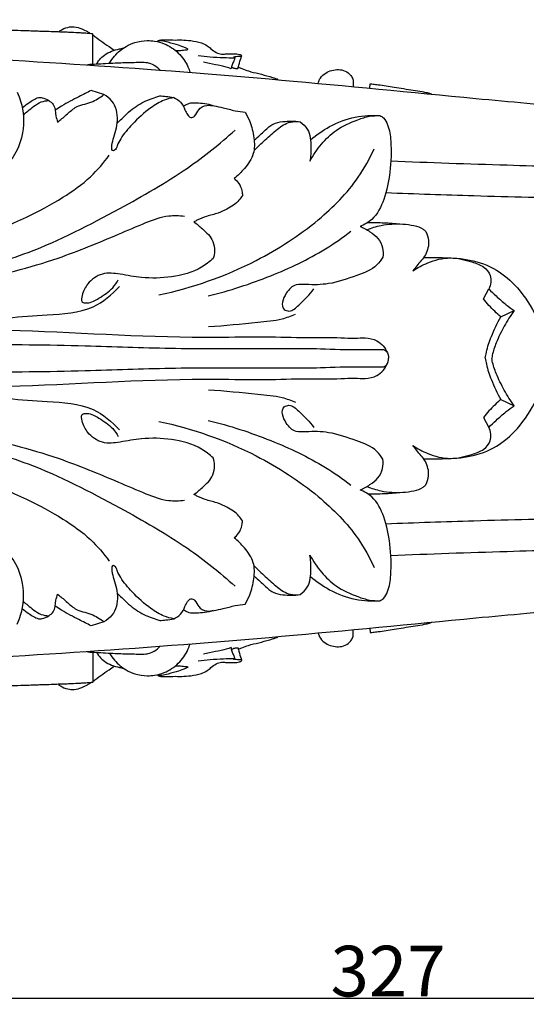
# Model space of a CAD drawing. Units: millimetres. Extents: x 0 to 1100, y 0 to 1000.
# Drawn here: x 824 to 924, y 173 to 368 of the extents above; entities that cross this region are included whole.
import ezdxf

# ---------------------------------------------------------------- set-up
doc = ezdxf.new("R2010")
doc.units = ezdxf.units.MM
doc.layers.add('Kranshteiny', color=7, linetype='Continuous', true_color=0xffffff)
doc.styles.add('Arial', font='arial.ttf')
doc.dimstyles.new('Dimension Style 01', dxfattribs={"dimtxt": 10, "dimasz": 7, "dimexe": 0.5, "dimexo": 0.5, "dimgap": 0.25, "dimtad": 1, "dimtoh": 1, "dimdec": 0, "dimzin": 1, "dimdsep": 46, "dimtxsty": 'Arial', "dimcen": 0.5, "dimazin": 0, "dimtfac": 1, "dimtdec": 4, "dimtix": 1, "dimtmove": 1, "dimatfit": 3, "dimfxl": 0, "dimtolj": 1, "dimtzin": 1, "dimarcsym": 0})

# ---------------------------------------------------------------- blocks, each defined once
blk = doc.blocks.new('*D376')
at = {"layer": 'Defpoints', "color": 0, "transparency": 16777216}
for p in [(733.02, 300.86), (1060.02, 300.86), (1060.02, 174.41)]:
    blk.add_point(p, dxfattribs=at)
at = {"layer": 'Kranshteiny', "color": 0, "lineweight": -2, "transparency": 16777216}
for p, q in [((733.02, 300.36), (733.02, 173.91)), ((1060.02, 300.36), (1060.02, 173.91)), ((740.02, 174.41), (1053.02, 174.41))]:
    blk.add_line(p, q, dxfattribs=at)
at = {"layer": 'Kranshteiny', "color": 0, "transparency": 16777216}
for points in [[(740.02, 175.58), (740.02, 173.25), (733.02, 174.41)], [(1053.02, 175.58), (1053.02, 173.25), (1060.02, 174.41)]]:
    blk.add_solid(points, dxfattribs=at)
at = {"layer": 'Kranshteiny', "color": 0, "transparency": 16777216, "insert": (896.52, 179.77), "char_height": 10, "attachment_point": 5, "style": 'Arial'}
blk.add_mtext('\\A1;327', dxfattribs=at)

msp = doc.modelspace()

# ---------------------------------------------------------------- linework, layer by layer
at = {"layer": 'Kranshteiny'}
for p, q in [((838.22, 358.94), (838.22, 364.89)), ((892.92, 354.18), (892.98, 355.02)), ((840.42, 352.92), (837.89, 353.73)), ((915.38, 312.59), (916.42, 314.52)), ((918.8, 309.02), (921.41, 310.24)), ((918.8, 292.69), (921.41, 291.47)), ((915.38, 289.12), (916.42, 287.19)), ((840.42, 248.79), (837.89, 247.98)), ((892.92, 247.53), (892.98, 246.69)), ((838.22, 242.78), (838.22, 236.82))]:
    msp.add_line(p, q, dxfattribs=at)
for points, knots in [([(838.22, 364.89), (838.19, 364.9), (838.09, 364.92), (837.62, 364.98), (836.98, 365.03), (836.13, 365.08), (835, 365.14), (833.68, 365.2), (832.27, 365.26), (831.26, 365.3), (830.09, 365.34), (828.96, 365.38), (827.68, 365.42), (826.55, 365.46), (824.89, 365.51), (823.14, 365.56), (821.24, 365.62), (819.98, 365.66), (817.86, 365.72), (815.32, 365.79), (811.96, 365.88), (808.84, 365.97), (805.66, 366.05), (803.05, 366.12), (800.67, 366.18), (798.02, 366.27), (794.86, 366.33), (791.89, 366.41), (788.76, 366.5), (786.2, 366.57), (783.89, 366.63), (782.2, 366.68), (780.05, 366.74), (778.02, 366.8), (776.53, 366.85), (775.51, 366.88), (774.49, 366.91), (773.22, 366.95), (772.11, 366.99), (771.01, 367.03), (770.25, 367.06), (769.53, 367.09), (768.92, 367.12), (768.31, 367.14), (767.71, 367.17), (767.19, 367.2), (766.85, 367.22), (766.59, 367.24), (766.38, 367.25), (766.18, 367.27), (765.99, 367.28), (765.83, 367.3), (765.73, 367.31), (765.67, 367.31), (765.62, 367.32), (765.58, 367.33), (765.53, 367.34), (765.48, 367.35), (765.45, 367.35), (765.42, 367.36), (765.39, 367.37), (765.39, 367.39), (765.43, 367.4), (765.47, 367.41), (765.54, 367.42), (765.61, 367.43), (765.75, 367.45), (766.01, 367.47), (766.67, 367.51), (767.44, 367.53), (768.39, 367.56), (769.46, 367.58), (770.64, 367.61), (772.02, 367.63), (773.08, 367.64), (774.68, 367.67), (776.23, 367.68), (778.18, 367.7), (779.44, 367.71), (780.2, 367.72), (780.33, 367.72)], [1.818683, 1.818683, 1.818683, 1.818683, 1.847555, 1.913211, 2.246053, 2.435059, 2.694927, 3.284218, 3.645001, 3.990274, 4.210214, 4.715925, 5.026534, 5.38088, 5.756314, 6.550556, 6.979538, 7.498414, 7.708335, 8.925683, 9.822953, 10.793326, 11.785471, 12.735628, 13.18096, 13.965637, 15.17267, 16.069431, 16.688726, 18.047456, 18.415778, 18.807418, 19.59494, 20.385028, 20.666255, 20.966829, 21.320092, 21.594203, 22.139136, 22.333835, 22.599331, 22.836433, 22.997169, 23.160179, 23.397075, 23.543071, 23.635255, 23.713559, 23.779444, 23.828422, 23.899125, 23.953684, 23.974967, 23.992419, 24.006532, 24.019541, 24.038213, 24.051844, 24.063723, 24.068085, 24.078735, 24.082182, 24.08919, 24.104107, 24.125199, 24.1521, 24.170424, 24.258117, 24.390646, 24.777765, 24.95709, 25.262303, 25.764089, 26.032056, 26.526893, 26.740764, 27.494428, 27.952499, 28.527697, 28.648544, 28.648544, 28.648544, 28.648544]), ([(831.47, 365.29), (831.68, 365.48), (832.34, 365.96), (833.43, 366.3), (834.77, 366.35), (835.98, 366), (837.03, 365.45), (837.6, 365.1), (837.81, 364.96)], [0, 0, 0, 0, 0.262726, 0.738796, 1.019102, 1.486533, 1.869285, 2.099903, 2.099903, 2.099903, 2.099903]), ([(733.13, 363.9), (734.31, 363.81), (738.7, 363.53), (751.58, 363.4), (772.09, 362.11), (815.2, 360.38), (862.62, 357.22), (907.8, 352.71), (934.75, 350.23), (950.04, 349.38), (958.59, 349.18), (959.68, 349.16)], [0, 0, 0, 0, 1.086152, 4.02815, 11.795047, 19.919614, 43.555804, 55.332621, 61.517288, 68.357566, 69.356498, 69.356498, 69.356498, 69.356498]), ([(838.22, 364.71), (838.76, 364.32), (839.83, 363.56), (841.24, 362.5), (842.16, 361.91), (842.54, 361.69)], [0, 0, 0, 0, 0.609166, 1.207915, 1.61051, 1.61051, 1.61051, 1.61051]), ([(851.06, 363.37), (851.06, 363.43), (851.09, 363.59), (851.65, 363.75), (852.6, 363.78), (854.1, 363.68), (855.8, 363.74), (857.69, 363.61), (859.4, 363.28), (860.76, 362.7), (861.61, 361.89), (862.51, 361.24), (863.53, 360.83), (864.48, 360.98), (865.49, 361.02), (866.4, 360.99), (867.11, 360.89), (867.41, 360.77), (867.61, 360.69), (867.65, 360.52), (867.38, 360.44), (866.87, 360.46), (866.35, 360.38), (865.98, 360.34)], [0, 0, 0, 0, 0.047555, 0.140019, 0.468649, 0.963066, 1.48923, 2.036624, 2.690835, 3.079179, 3.374421, 3.757024, 4.100685, 4.335165, 4.624963, 5.025608, 5.178983, 5.270517, 5.330293, 5.358202, 5.409604, 5.531207, 5.870771, 5.870771, 5.870771, 5.870771]), ([(839.01, 358.98), (839.15, 359.26), (839.58, 359.93), (840.56, 360.82), (841.94, 361.53), (843.22, 361.9), (844, 362.06), (844.26, 362.11)], [0, 0, 0, 0, 0.291863, 0.717113, 1.197952, 1.698833, 1.933092, 1.933092, 1.933092, 1.933092]), ([(841.49, 359.11), (841.78, 359.61), (842.7, 360.91), (844.44, 362.36), (846.7, 363.35), (848.64, 363.64), (850.61, 363.53), (852.79, 362.91), (855.25, 361.29), (856.79, 359.09), (857.32, 357.68), (857.44, 357.3)], [0, 0, 0, 0, 0.528643, 1.451372, 2.025377, 2.777677, 3.224886, 3.820452, 4.84404, 5.856303, 6.218924, 6.218924, 6.218924, 6.218924]), ([(854.54, 361.64), (854.88, 361.63), (855.59, 361.63), (856.39, 361.74), (856.87, 361.79), (857.1, 361.93), (855.97, 362.35), (855.17, 362.75), (853.33, 363.17), (852.04, 363.56), (851.35, 363.55), (851.1, 363.54)], [0, 0, 0, 0, 0.306973, 0.653751, 0.732901, 0.755102, 0.867839, 1.380647, 2.022195, 2.413553, 2.641208, 2.641208, 2.641208, 2.641208]), ([(859.01, 360.62), (859.81, 360.53), (861.47, 360.37), (863.88, 360.22), (865.5, 360.2), (866.24, 360.2)], [0, 0, 0, 0, 0.735372, 1.529755, 2.213035, 2.213035, 2.213035, 2.213035]), ([(865.98, 360.34), (866.04, 360.34), (866.13, 360.31), (866.24, 360.25), (866.27, 359.96), (866.02, 359.51), (865.75, 358.82), (865.6, 358.3), (865.54, 358.03)], [5.8707713, 5.8707713, 5.8707713, 5.8707713, 5.9303035, 5.9510171, 5.9844985, 6.1719325, 6.4183654, 6.6664072, 6.6664072, 6.6664072, 6.6664072]), ([(866.93, 358.14), (866.94, 358.18), (867.01, 358.52), (867.22, 359.33), (867.46, 360.08), (867.62, 360.54)], [0.4161934, 0.4161934, 0.4161934, 0.4161934, 0.4573909, 0.73222, 1.1787154, 1.1787154, 1.1787154, 1.1787154]), ([(837.21, 358.89), (837.77, 358.92), (839.58, 359.01), (842.39, 359.17), (845.15, 359.28), (846.97, 359.3), (847.99, 359.34), (848.81, 359.27), (849.84, 359.07), (850.8, 358.49), (851.35, 357.94), (851.51, 357.75)], [0, 0, 0, 0, 0.519047, 1.657735, 2.581499, 3.04646, 3.323552, 3.518114, 3.798284, 4.282487, 4.510591, 4.510591, 4.510591, 4.510591]), ([(865.54, 358.03), (864.9, 358.25), (863.49, 358.67), (861.63, 358.94), (860.46, 359.22), (860.06, 359.32)], [6.666407, 6.666407, 6.666407, 6.666407, 7.284122, 8.00507, 8.386737, 8.386737, 8.386737, 8.386737]), ([(865.62, 358.36), (865.77, 358.28), (866.13, 358.16), (866.59, 358.03), (866.87, 358.11), (866.93, 358.14)], [0, 0, 0, 0, 0.1594094, 0.3509033, 0.4161934, 0.4161934, 0.4161934, 0.4161934]), ([(866.98, 358.38), (867.2, 358.28), (867.85, 358), (869.16, 357.46), (871.06, 357.11), (872.67, 356.61), (873.85, 356.29), (874.34, 356.08), (874.7, 356), (874.76, 355.88), (874.77, 355.86)], [0, 0, 0, 0, 0.219527, 0.650523, 1.29008, 1.980792, 2.209495, 2.393059, 2.488494, 2.512904, 2.512904, 2.512904, 2.512904]), ([(882.76, 355.14), (882.83, 355.5), (883.12, 356.34), (884.48, 357.5), (886.31, 357.99), (888.14, 357.7), (889.08, 356.88), (889.65, 355.99), (889.62, 355.2), (889.63, 354.71), (889.62, 354.49)], [0, 0, 0, 0, 0.342136, 0.783186, 1.578888, 2.001523, 2.428326, 2.680095, 2.935453, 3.132809, 3.132809, 3.132809, 3.132809]), ([(892.98, 355.02), (893.03, 355.03), (893.23, 355.05), (893.77, 354.98), (895.29, 354.81), (897.93, 354.32), (900.83, 353.93), (903, 353.56), (904.07, 353.35), (904.66, 353.2), (904.98, 353.11), (905.13, 353.02), (905.17, 353)], [0.25616, 0.25616, 0.25616, 0.25616, 0.309007, 0.433594, 0.752185, 1.721915, 2.884181, 3.439045, 3.733189, 3.879984, 4.000714, 4.038752, 4.038752, 4.038752, 4.038752]), ([(823.28, 353.39), (823.55, 352.81), (824.55, 350.26), (824.89, 344.72), (821.94, 338.85), (818.43, 336.85), (817.22, 336.37)], [4.906412, 4.906412, 4.906412, 4.906412, 5.493863, 7.40188, 9.830131, 11.021201, 11.021201, 11.021201, 11.021201]), ([(824.3, 350.31), (824.71, 350.67), (825.72, 351.44), (826.82, 352.06), (827.48, 352.37)], [0, 0, 0, 0, 0.497415, 1.157947, 1.157947, 1.157947, 1.157947]), ([(827.48, 352.37), (827.73, 352.37), (828.45, 352.31), (829.13, 352.01), (829.51, 351.74)], [1.1579472, 1.1579472, 1.1579472, 1.1579472, 1.3884833, 1.8150129, 1.8150129, 1.8150129, 1.8150129]), ([(837.89, 353.73), (837.09, 353.33), (835.14, 352.32), (832.71, 351.12), (831.21, 350.12), (830.79, 349.83)], [0.810587, 0.810587, 0.810587, 0.810587, 1.63342, 2.822428, 3.28671, 3.28671, 3.28671, 3.28671]), ([(831.28, 347.49), (831.85, 347.96), (833.03, 348.86), (834.88, 350.8), (837.87, 351.15), (839.61, 352.35), (840.42, 352.92)], [3.274009, 3.274009, 3.274009, 3.274009, 3.950495, 4.650417, 5.65244, 6.560395, 6.560395, 6.560395, 6.560395]), ([(854.21, 352.34), (853.58, 352.22), (851.96, 351.79), (849.11, 350.03), (846.26, 347.42), (844.03, 344.81), (843.06, 343.02), (842.81, 341.93), (841.96, 341.76), (841.92, 342.93), (842.44, 344.67), (843.43, 347.83), (842.68, 351.35), (841.02, 352.6), (840.42, 352.92)], [-8.757627, -8.757627, -8.757627, -8.757627, -8.166417, -7.24053, -5.72308, -4.622702, -4.14364, -3.825969, -3.696445, -3.526449, -2.998973, -1.833667, -0.619998, 0, 0, 0, 0]), ([(843.03, 347.26), (843.33, 347.56), (844.52, 348.73), (846.6, 350.73), (849.32, 351.98), (850.94, 352.52), (851.45, 352.67)], [-3.096842, -3.096842, -3.096842, -3.096842, -2.70508, -1.567331, -0.480972, 0, 0, 0, 0]), ([(851.45, 352.67), (851.85, 352.65), (852.78, 352.58), (853.7, 352.44), (854.21, 352.34)], [0, 0, 0, 0, 0.3699247, 0.8509913, 0.8509913, 0.8509913, 0.8509913]), ([(854.21, 352.34), (854.7, 352.13), (855.71, 351.52), (856.35, 350.11), (856.8, 349.01), (857.53, 348.21), (858.63, 348.78), (859, 350.15), (860.61, 350.94), (862.3, 350.69), (864.16, 350.29), (866.18, 349.73), (867.66, 349.5), (868.32, 349.42)], [0.850991, 0.850991, 0.850991, 0.850991, 1.340744, 1.880531, 2.208586, 2.482208, 2.711147, 3.168644, 3.721374, 4.161117, 4.714268, 5.467908, 6.081181, 6.081181, 6.081181, 6.081181]), ([(824.5, 348.94), (824.8, 349.19), (825.49, 349.74), (826.6, 350.67), (827.94, 351.54), (829.02, 351.72), (829.51, 351.74)], [0, 0, 0, 0, 0.349892, 0.809404, 1.335364, 1.787336, 1.787336, 1.787336, 1.787336]), ([(829.51, 351.74), (829.86, 351.54), (830.87, 350.78), (830.76, 349), (831.16, 347.88), (831.28, 347.49)], [1.815013, 1.815013, 1.815013, 1.815013, 2.181183, 2.893731, 3.274009, 3.274009, 3.274009, 3.274009]), ([(862.01, 350.72), (860.92, 351.06), (859.41, 351.25), (857.54, 351.27), (856.69, 350.95), (856.25, 350.68), (856.11, 350.59)], [0, 0, 0, 0, 1.039912, 1.378049, 1.701579, 1.853185, 1.853185, 1.853185, 1.853185]), ([(868.32, 349.42), (868.66, 348.85), (869.47, 347.24), (870.14, 344.49), (870.24, 341.05), (868.32, 338.4), (866.87, 336.91), (866.12, 336.32)], [6.081181, 6.081181, 6.081181, 6.081181, 6.690427, 7.720586, 8.671589, 9.717726, 10.588497, 10.588497, 10.588497, 10.588497]), ([(881.07, 339.77), (881.72, 340.97), (883.27, 343.17), (886.35, 346.23), (889.81, 347.74), (892.74, 348.7), (894.23, 348.79), (894.9, 348.78)], [2.562919, 2.562919, 2.562919, 2.562919, 3.815598, 5.014647, 6.489128, 7.216489, 7.836318, 7.836318, 7.836318, 7.836318]), ([(881.23, 343.98), (882.37, 344.99), (885.13, 346.9), (889.07, 348.44), (892.49, 348.82), (894.11, 348.82), (894.9, 348.78)], [-4.535699, -4.535699, -4.535699, -4.535699, -3.139976, -1.488462, -0.722179, 0, 0, 0, 0]), ([(894.9, 348.78), (895.16, 348.66), (895.88, 348.23), (896.75, 346.44), (897.26, 342.79), (897.04, 337.78), (896.02, 332.48), (894.04, 328.45), (891.83, 327.22), (891, 326.89)], [0, 0, 0, 0, 0.256039, 0.751809, 1.744222, 3.62222, 5.303906, 6.711589, 7.535814, 7.535814, 7.535814, 7.535814]), ([(870.06, 341.87), (870.78, 342.58), (872.32, 344), (874.53, 346.07), (876.86, 347.65), (878.55, 347.63), (879.2, 347.53)], [0, 0, 0, 0, 0.928925, 1.911872, 2.800643, 3.402639, 3.402639, 3.402639, 3.402639]), ([(870.09, 343.95), (870.49, 344.29), (871.49, 345.13), (872.61, 346.3), (874.09, 347.31), (876.24, 347.72), (878.07, 347.74), (879.2, 347.53)], [-3.153018, -3.153018, -3.153018, -3.153018, -2.673141, -1.955984, -1.666497, -1.051931, 0, 0, 0, 0]), ([(879.2, 347.53), (879.74, 347.14), (881.15, 345.77), (881.37, 342.78), (881.25, 340.67), (881.07, 339.77)], [0, 0, 0, 0, 0.606653, 1.72311, 2.562919, 2.562919, 2.562919, 2.562919]), ([(811.31, 317.6), (816.12, 318.66), (827.34, 321.85), (842.28, 329.63), (856.13, 337.42), (863.32, 343.21), (866.31, 345.87)], [0, 0, 0, 0, 4.510811, 10.629931, 15.385766, 19.050373, 19.050373, 19.050373, 19.050373]), ([(815.67, 324.75), (818.89, 325.91), (824.55, 328.33), (832.02, 332.23), (837.65, 336.26), (840.37, 339.43), (841.48, 340.95)], [0, 0, 0, 0, 3.132202, 5.636172, 7.710196, 9.432914, 9.432914, 9.432914, 9.432914]), ([(851.25, 313.36), (857.9, 314.74), (869.1, 318.7), (882.21, 327.15), (889.99, 334.97), (892.89, 340.25), (893.78, 342.22)], [0, 0, 0, 0, 6.230946, 10.711857, 14.223001, 16.195545, 16.195545, 16.195545, 16.195545]), ([(897.02, 339.84), (904.7, 339.51), (919.02, 339.01), (939.9, 338.5), (953.11, 338.39), (959.68, 338.38)], [0, 0, 0, 0, 7.039569, 13.125059, 19.144282, 19.144282, 19.144282, 19.144282]), ([(866.12, 336.32), (866.46, 336.08), (867.19, 335.4), (867.67, 334.16), (867.76, 333.3), (867.76, 332.99)], [10.588497, 10.588497, 10.588497, 10.588497, 10.968673, 11.48147, 11.761853, 11.761853, 11.761853, 11.761853]), ([(867.76, 332.99), (867.56, 332.66), (866.78, 331.52), (865.04, 330.41), (862.85, 329.41), (860.78, 328.95), (859.21, 328.28), (858.38, 327.89), (858.18, 327.79)], [11.761853, 11.761853, 11.761853, 11.761853, 12.115129, 13.017964, 13.597779, 14.322277, 14.947793, 15.158589, 15.158589, 15.158589, 15.158589]), ([(896.14, 333.56), (901.92, 333.33), (914.88, 332.88), (935.59, 332.4), (952.63, 332.47), (962.49, 332.22), (964.62, 332.16)], [0, 0, 0, 0, 5.301986, 11.881638, 18.975318, 20.920333, 20.920333, 20.920333, 20.920333]), ([(814, 316.14), (819.89, 317.22), (829.88, 319.72), (841.19, 324.43), (848.32, 327.5), (852.65, 329.15), (855.29, 329.04), (856.31, 328.9)], [0, 0, 0, 0, 5.487248, 9.391315, 11.193143, 12.627308, 13.571042, 13.571042, 13.571042, 13.571042]), ([(858.18, 327.79), (858.77, 327.37), (860.11, 326.19), (862.02, 324.45), (862.34, 322.16), (862.15, 321.04), (862, 320.57)], [15.158589, 15.158589, 15.158589, 15.158589, 15.826001, 16.815494, 17.397002, 17.849371, 17.849371, 17.849371, 17.849371]), ([(891, 326.89), (891.68, 326.61), (892.92, 325.9), (894.68, 324.63), (895.51, 322.73), (895.59, 321.41), (895.53, 320.8)], [7.535814, 7.535814, 7.535814, 7.535814, 8.21669, 8.841192, 9.481067, 10.040051, 10.040051, 10.040051, 10.040051]), ([(892.36, 326.2), (893.26, 326.58), (895.56, 327.3), (898.76, 327.5), (901.54, 327.12), (903.15, 326.64), (903.82, 326.04), (903.99, 325.87)], [0, 0, 0, 0, 0.888617, 2.198342, 2.885105, 3.471791, 3.694711, 3.694711, 3.694711, 3.694711]), ([(892.55, 327.68), (893.61, 327.68), (895.73, 327.63), (897.84, 327.48), (898.88, 327.39)], [0, 0, 0, 0, 0.978152, 1.938207, 1.938207, 1.938207, 1.938207]), ([(861.02, 313.16), (865.23, 314.17), (873.17, 316.78), (882.6, 321.23), (887.58, 324.68), (889.21, 325.93)], [0, 0, 0, 0, 3.96398, 7.633188, 9.508581, 9.508581, 9.508581, 9.508581]), ([(903.99, 325.87), (904.27, 325.32), (904.76, 323.78), (904.13, 321.15), (902.48, 319.5), (901.68, 318.42), (901.43, 318.1)], [3.694711, 3.694711, 3.694711, 3.694711, 4.256022, 5.139473, 5.997052, 6.369013, 6.369013, 6.369013, 6.369013]), ([(862, 320.57), (861.3, 319.91), (858.86, 318.03), (853.88, 316.7), (848.35, 316.57), (843.91, 317.43), (840.05, 317.93), (837.19, 315.84), (836.21, 313.85), (835.8, 311.85), (837.74, 311.65), (839.66, 312.85), (841.93, 314.28), (842.95, 315.77), (843.26, 316.31)], [17.849371, 17.849371, 17.849371, 17.849371, 18.734535, 20.638017, 22.440079, 23.752618, 24.821007, 25.876476, 26.654362, 27.034024, 27.333832, 28.102798, 29.155271, 29.731078, 29.731078, 29.731078, 29.731078]), ([(895.53, 320.8), (895.19, 320.24), (893.88, 318.49), (889.92, 317.01), (885.25, 315.37), (881.21, 315.32), (878.07, 315.54), (876.17, 313.77), (875.09, 310.68), (877.46, 309.89), (879.45, 311.97), (881.05, 313.32), (881.84, 314.53)], [10.040051, 10.040051, 10.040051, 10.040051, 10.635129, 12.001627, 13.775977, 15.145552, 15.737712, 16.514395, 17.493459, 17.792225, 18.485766, 19.810287, 19.810287, 19.810287, 19.810287]), ([(901.43, 318.1), (902.34, 318.73), (904.67, 319.96), (908.75, 321.04), (912.52, 320.07), (915.38, 319.12), (917.13, 317.12), (916.8, 315.34), (916.42, 314.52)], [6.369013, 6.369013, 6.369013, 6.369013, 7.383306, 8.781932, 10.097865, 10.888574, 11.517383, 12.343246, 12.343246, 12.343246, 12.343246]), ([(903.55, 320.74), (904.41, 320.74), (906.22, 320.73), (909.02, 320.68), (912.86, 320.37), (917.38, 318.95), (922.1, 315.17), (925.65, 309.91), (927.57, 304.78), (927.76, 301.69), (927.76, 300.86)], [0, 0, 0, 0, 0.781516, 1.666673, 2.564708, 4.311047, 5.908293, 8.008768, 10.065165, 10.831061, 10.831061, 10.831061, 10.831061]), ([(733.66, 318.23), (734.08, 317.08), (735.18, 315.01), (738.28, 311.21), (747.7, 310.11), (766.58, 308.38), (793.34, 306.95), (827.37, 306.54), (852.94, 304.69), (871.83, 305.17), (880, 304.85), (885.91, 305), (889.75, 304.76), (892.13, 304.95), (894.71, 304.47), (895.97, 302.86), (896.42, 301.9)], [0, 0, 0, 0, 1.116431, 2.142984, 4.344632, 9.227843, 19.980306, 28.620009, 40.490697, 43.412097, 45.930477, 47.979789, 48.830303, 49.440825, 50.170504, 51.140334, 51.140334, 51.140334, 51.140334]), ([(733.93, 313.89), (734.1, 312.34), (735.05, 309.67), (738.68, 307.24), (746.33, 305.7), (765.31, 304.73), (789.25, 304.59), (815.47, 303.57), (834.96, 303.48), (853.68, 302.69), (869.17, 302.75), (881.66, 302.85), (889.29, 302.48), (893.43, 302.58), (894.98, 302.55), (895.61, 302.54)], [0, 0, 0, 0, 1.424445, 2.388126, 3.867025, 8.49936, 19.814892, 25.793596, 32.545895, 37.66519, 42.96508, 46.736494, 49.108248, 49.955913, 50.529889, 50.529889, 50.529889, 50.529889]), ([(799.25, 308.21), (804.12, 308.13), (814.17, 308.17), (827.03, 309.34), (837.79, 309.86), (842.03, 313.41), (843.5, 315.04)], [0, 0, 0, 0, 4.467102, 9.161982, 11.982362, 13.990357, 13.990357, 13.990357, 13.990357]), ([(916.42, 314.52), (916.89, 314.05), (918.01, 312.99), (919.66, 311.54), (920.88, 310.62), (921.41, 310.24)], [4.856831, 4.856831, 4.856831, 4.856831, 5.467645, 6.272552, 6.868071, 6.868071, 6.868071, 6.868071]), ([(918.8, 309.02), (917.97, 309.72), (916.78, 310.87), (915.73, 312.14), (915.38, 312.59)], [2.678199, 2.678199, 2.678199, 2.678199, 3.674557, 4.188458, 4.188458, 4.188458, 4.188458]), ([(861.05, 307.09), (864.31, 307.27), (869.14, 307.85), (874.98, 308.31), (877.41, 309.18), (878.27, 309.54)], [0, 0, 0, 0, 2.987607, 4.475498, 5.332246, 5.332246, 5.332246, 5.332246]), ([(921.41, 310.24), (920.71, 309.26), (919.42, 307.19), (917.97, 304.24), (917.22, 302.08), (917.04, 301.05), (917.01, 300.86)], [0.881428, 0.881428, 0.881428, 0.881428, 1.990007, 3.109552, 3.893478, 4.069645, 4.069645, 4.069645, 4.069645]), ([(915.7, 300.86), (915.77, 301.25), (916.05, 302.71), (917.01, 305.48), (918.08, 307.77), (918.8, 309.02)], [0, 0, 0, 0, 0.367618, 1.357491, 2.678199, 2.678199, 2.678199, 2.678199]), ([(895.61, 302.54), (895.82, 302.48), (896.29, 302.25), (896.58, 301.55), (896.62, 301.07), (896.61, 300.86)], [50.5298891, 50.5298891, 50.5298891, 50.5298891, 50.7343765, 50.9804913, 51.1766012, 51.1766012, 51.1766012, 51.1766012]), ([(733.66, 283.48), (734.08, 284.63), (735.18, 286.7), (738.28, 290.5), (747.7, 291.6), (766.58, 293.33), (793.34, 294.76), (827.37, 295.17), (852.94, 297.02), (871.83, 296.54), (880, 296.86), (885.91, 296.72), (889.75, 296.95), (892.13, 296.76), (894.71, 297.24), (895.97, 298.85), (896.42, 299.82)], [0, 0, 0, 0, 1.116431, 2.142984, 4.344632, 9.227843, 19.980306, 28.620009, 40.490697, 43.412097, 45.930477, 47.979789, 48.830303, 49.440825, 50.170504, 51.140334, 51.140334, 51.140334, 51.140334]), ([(895.61, 299.17), (895.82, 299.23), (896.29, 299.46), (896.58, 300.16), (896.62, 300.64), (896.61, 300.86)], [50.5298891, 50.5298891, 50.5298891, 50.5298891, 50.7343765, 50.9804913, 51.1766012, 51.1766012, 51.1766012, 51.1766012]), ([(903.55, 280.97), (904.41, 280.97), (906.22, 280.98), (909.02, 281.03), (912.86, 281.34), (917.38, 282.76), (922.1, 286.54), (925.65, 291.8), (927.57, 296.93), (927.76, 300.02), (927.76, 300.86)], [0, 0, 0, 0, 0.781516, 1.666673, 2.564708, 4.311047, 5.908293, 8.008768, 10.065165, 10.831061, 10.831061, 10.831061, 10.831061]), ([(915.7, 300.86), (915.77, 300.46), (916.05, 299), (917.01, 296.23), (918.08, 293.94), (918.8, 292.69)], [0, 0, 0, 0, 0.367618, 1.357491, 2.678199, 2.678199, 2.678199, 2.678199]), ([(921.41, 291.47), (920.71, 292.45), (919.42, 294.52), (917.97, 297.47), (917.22, 299.63), (917.04, 300.67), (917.01, 300.86)], [0.881428, 0.881428, 0.881428, 0.881428, 1.990007, 3.109552, 3.893478, 4.069645, 4.069645, 4.069645, 4.069645]), ([(733.93, 287.82), (734.1, 289.37), (735.05, 292.04), (738.68, 294.47), (746.33, 296.01), (765.31, 296.98), (789.25, 297.12), (815.47, 298.14), (834.96, 298.23), (853.68, 299.02), (869.17, 298.96), (881.66, 298.87), (889.29, 299.23), (893.43, 299.13), (894.98, 299.16), (895.61, 299.17)], [0, 0, 0, 0, 1.424445, 2.388126, 3.867025, 8.49936, 19.814892, 25.793596, 32.545895, 37.66519, 42.96508, 46.736494, 49.108248, 49.955913, 50.529889, 50.529889, 50.529889, 50.529889]), ([(861.05, 294.62), (864.31, 294.44), (869.14, 293.86), (874.98, 293.4), (877.41, 292.53), (878.27, 292.17)], [0, 0, 0, 0, 2.987607, 4.475498, 5.332246, 5.332246, 5.332246, 5.332246]), ([(799.25, 293.5), (804.12, 293.58), (814.17, 293.54), (827.03, 292.37), (837.79, 291.85), (842.03, 288.3), (843.5, 286.67)], [0, 0, 0, 0, 4.467102, 9.161982, 11.982362, 13.990357, 13.990357, 13.990357, 13.990357]), ([(918.8, 292.69), (917.97, 291.99), (916.78, 290.84), (915.73, 289.57), (915.38, 289.12)], [2.678199, 2.678199, 2.678199, 2.678199, 3.674557, 4.188458, 4.188458, 4.188458, 4.188458]), ([(862, 281.14), (861.3, 281.8), (858.86, 283.68), (853.88, 285.01), (848.35, 285.14), (843.91, 284.28), (840.05, 283.78), (837.19, 285.87), (836.21, 287.86), (835.8, 289.86), (837.74, 290.06), (839.66, 288.86), (841.93, 287.43), (842.95, 285.95), (843.26, 285.4)], [17.849371, 17.849371, 17.849371, 17.849371, 18.734535, 20.638017, 22.440079, 23.752618, 24.821007, 25.876476, 26.654362, 27.034024, 27.333832, 28.102798, 29.155271, 29.731078, 29.731078, 29.731078, 29.731078]), ([(895.53, 280.91), (895.19, 281.47), (893.88, 283.22), (889.92, 284.7), (885.25, 286.34), (881.21, 286.39), (878.07, 286.17), (876.17, 287.94), (875.09, 291.03), (877.46, 291.82), (879.45, 289.74), (881.05, 288.39), (881.84, 287.18)], [10.040051, 10.040051, 10.040051, 10.040051, 10.635129, 12.001627, 13.775977, 15.145552, 15.737712, 16.514395, 17.493459, 17.792225, 18.485766, 19.810287, 19.810287, 19.810287, 19.810287]), ([(916.42, 287.19), (916.89, 287.66), (918.01, 288.72), (919.66, 290.17), (920.88, 291.09), (921.41, 291.47)], [4.856831, 4.856831, 4.856831, 4.856831, 5.467645, 6.272552, 6.868071, 6.868071, 6.868071, 6.868071]), ([(851.25, 288.35), (857.9, 286.97), (869.1, 283.01), (882.21, 274.56), (889.99, 266.74), (892.89, 261.46), (893.78, 259.5)], [0, 0, 0, 0, 6.230946, 10.711857, 14.223001, 16.195545, 16.195545, 16.195545, 16.195545]), ([(861.02, 288.55), (865.23, 287.54), (873.17, 284.93), (882.6, 280.48), (887.58, 277.03), (889.21, 275.78)], [0, 0, 0, 0, 3.96398, 7.633188, 9.508581, 9.508581, 9.508581, 9.508581]), ([(901.43, 283.61), (902.34, 282.98), (904.67, 281.75), (908.75, 280.67), (912.52, 281.64), (915.38, 282.59), (917.13, 284.59), (916.8, 286.37), (916.42, 287.19)], [6.369013, 6.369013, 6.369013, 6.369013, 7.383306, 8.781932, 10.097865, 10.888574, 11.517383, 12.343246, 12.343246, 12.343246, 12.343246]), ([(811.31, 284.11), (816.12, 283.05), (827.34, 279.86), (842.28, 272.08), (856.13, 264.29), (863.32, 258.5), (866.31, 255.84)], [0, 0, 0, 0, 4.510811, 10.629931, 15.385766, 19.050373, 19.050373, 19.050373, 19.050373]), ([(814, 285.57), (819.89, 284.49), (829.88, 281.99), (841.19, 277.28), (848.32, 274.21), (852.65, 272.56), (855.29, 272.67), (856.31, 272.81)], [0, 0, 0, 0, 5.487248, 9.391315, 11.193143, 12.627308, 13.571042, 13.571042, 13.571042, 13.571042]), ([(903.99, 275.84), (904.27, 276.39), (904.76, 277.93), (904.13, 280.56), (902.48, 282.21), (901.68, 283.29), (901.43, 283.61)], [3.694711, 3.694711, 3.694711, 3.694711, 4.256022, 5.139473, 5.997052, 6.369013, 6.369013, 6.369013, 6.369013]), ([(858.18, 273.92), (858.77, 274.34), (860.11, 275.52), (862.02, 277.26), (862.34, 279.55), (862.15, 280.67), (862, 281.14)], [15.158589, 15.158589, 15.158589, 15.158589, 15.826001, 16.815494, 17.397002, 17.849371, 17.849371, 17.849371, 17.849371]), ([(891, 274.82), (891.68, 275.1), (892.92, 275.81), (894.68, 277.08), (895.51, 278.98), (895.59, 280.31), (895.53, 280.91)], [7.535814, 7.535814, 7.535814, 7.535814, 8.21669, 8.841192, 9.481067, 10.040051, 10.040051, 10.040051, 10.040051]), ([(815.67, 276.96), (818.89, 275.8), (824.55, 273.38), (832.02, 269.48), (837.65, 265.45), (840.37, 262.28), (841.48, 260.76)], [0, 0, 0, 0, 3.132202, 5.636172, 7.710196, 9.432914, 9.432914, 9.432914, 9.432914]), ([(894.9, 252.93), (895.16, 253.05), (895.88, 253.49), (896.75, 255.28), (897.26, 258.92), (897.04, 263.93), (896.02, 269.23), (894.04, 273.26), (891.83, 274.49), (891, 274.82)], [0, 0, 0, 0, 0.256039, 0.751809, 1.744222, 3.62222, 5.303906, 6.711589, 7.535814, 7.535814, 7.535814, 7.535814]), ([(892.36, 275.51), (893.26, 275.14), (895.56, 274.41), (898.76, 274.21), (901.54, 274.59), (903.15, 275.07), (903.82, 275.67), (903.99, 275.84)], [0, 0, 0, 0, 0.888617, 2.198342, 2.885105, 3.471791, 3.694711, 3.694711, 3.694711, 3.694711]), ([(892.55, 274.03), (893.61, 274.03), (895.73, 274.08), (897.84, 274.23), (898.88, 274.32)], [0, 0, 0, 0, 0.978152, 1.938207, 1.938207, 1.938207, 1.938207]), ([(867.76, 268.72), (867.56, 269.05), (866.78, 270.19), (865.04, 271.3), (862.85, 272.3), (860.78, 272.76), (859.21, 273.43), (858.38, 273.82), (858.18, 273.92)], [11.761853, 11.761853, 11.761853, 11.761853, 12.115129, 13.017964, 13.597779, 14.322277, 14.947793, 15.158589, 15.158589, 15.158589, 15.158589]), ([(866.12, 265.39), (866.46, 265.63), (867.19, 266.31), (867.67, 267.55), (867.76, 268.41), (867.76, 268.72)], [10.588497, 10.588497, 10.588497, 10.588497, 10.968673, 11.48147, 11.761853, 11.761853, 11.761853, 11.761853]), ([(896.14, 268.15), (901.92, 268.38), (914.88, 268.83), (935.59, 269.31), (952.63, 269.24), (962.49, 269.49), (964.62, 269.55)], [0, 0, 0, 0, 5.301986, 11.881638, 18.975318, 20.920333, 20.920333, 20.920333, 20.920333]), ([(823.28, 248.32), (823.55, 248.9), (824.55, 251.45), (824.89, 256.99), (821.94, 262.86), (818.43, 264.86), (817.22, 265.34)], [4.906412, 4.906412, 4.906412, 4.906412, 5.493863, 7.40188, 9.830131, 11.021201, 11.021201, 11.021201, 11.021201]), ([(868.32, 252.29), (868.66, 252.86), (869.47, 254.47), (870.14, 257.22), (870.24, 260.66), (868.32, 263.31), (866.87, 264.8), (866.12, 265.39)], [6.081181, 6.081181, 6.081181, 6.081181, 6.690427, 7.720586, 8.671589, 9.717726, 10.588497, 10.588497, 10.588497, 10.588497]), ([(897.02, 261.87), (904.7, 262.2), (919.02, 262.7), (939.9, 263.21), (953.11, 263.32), (959.68, 263.33)], [0, 0, 0, 0, 7.039569, 13.125059, 19.144282, 19.144282, 19.144282, 19.144282]), ([(879.2, 254.18), (879.74, 254.57), (881.15, 255.94), (881.37, 258.93), (881.25, 261.04), (881.07, 261.94)], [0, 0, 0, 0, 0.606653, 1.72311, 2.562919, 2.562919, 2.562919, 2.562919]), ([(881.07, 261.94), (881.72, 260.74), (883.27, 258.54), (886.35, 255.48), (889.81, 253.97), (892.74, 253.01), (894.23, 252.92), (894.9, 252.93)], [2.562919, 2.562919, 2.562919, 2.562919, 3.815598, 5.014647, 6.489128, 7.216489, 7.836318, 7.836318, 7.836318, 7.836318]), ([(854.21, 249.37), (853.58, 249.49), (851.96, 249.92), (849.11, 251.69), (846.26, 254.29), (844.03, 256.9), (843.06, 258.69), (842.81, 259.78), (841.96, 259.95), (841.92, 258.78), (842.44, 257.04), (843.43, 253.88), (842.68, 250.36), (841.02, 249.11), (840.42, 248.79)], [-8.757627, -8.757627, -8.757627, -8.757627, -8.166417, -7.24053, -5.72308, -4.622702, -4.14364, -3.825969, -3.696445, -3.526449, -2.998973, -1.833667, -0.619998, 0, 0, 0, 0]), ([(870.06, 259.84), (870.78, 259.13), (872.32, 257.71), (874.53, 255.64), (876.86, 254.06), (878.55, 254.08), (879.2, 254.18)], [0, 0, 0, 0, 0.928925, 1.911872, 2.800643, 3.402639, 3.402639, 3.402639, 3.402639]), ([(870.09, 257.76), (870.49, 257.42), (871.49, 256.58), (872.61, 255.41), (874.09, 254.4), (876.24, 253.99), (878.07, 253.97), (879.2, 254.18)], [-3.153018, -3.153018, -3.153018, -3.153018, -2.673141, -1.955984, -1.666497, -1.051931, 0, 0, 0, 0]), ([(881.23, 257.73), (882.37, 256.72), (885.13, 254.81), (889.07, 253.27), (892.49, 252.89), (894.11, 252.89), (894.9, 252.93)], [-4.535699, -4.535699, -4.535699, -4.535699, -3.139976, -1.488462, -0.722179, 0, 0, 0, 0]), ([(829.51, 249.97), (829.86, 250.17), (830.87, 250.93), (830.76, 252.71), (831.16, 253.83), (831.28, 254.22)], [1.815013, 1.815013, 1.815013, 1.815013, 2.181183, 2.893731, 3.274009, 3.274009, 3.274009, 3.274009]), ([(831.28, 254.22), (831.85, 253.75), (833.03, 252.85), (834.88, 250.91), (837.87, 250.56), (839.61, 249.36), (840.42, 248.79)], [3.274009, 3.274009, 3.274009, 3.274009, 3.950495, 4.650417, 5.65244, 6.560395, 6.560395, 6.560395, 6.560395]), ([(843.03, 254.45), (843.33, 254.15), (844.52, 252.98), (846.6, 250.98), (849.32, 249.73), (850.94, 249.19), (851.45, 249.04)], [-3.096842, -3.096842, -3.096842, -3.096842, -2.70508, -1.567331, -0.480972, 0, 0, 0, 0]), ([(854.21, 249.37), (854.7, 249.58), (855.71, 250.19), (856.35, 251.6), (856.8, 252.7), (857.53, 253.5), (858.63, 252.93), (859, 251.56), (860.61, 250.77), (862.3, 251.02), (864.16, 251.42), (866.18, 251.98), (867.66, 252.21), (868.32, 252.29)], [0.850991, 0.850991, 0.850991, 0.850991, 1.340744, 1.880531, 2.208586, 2.482208, 2.711147, 3.168644, 3.721374, 4.161117, 4.714268, 5.467908, 6.081181, 6.081181, 6.081181, 6.081181]), ([(733.13, 237.81), (734.31, 237.9), (738.7, 238.18), (751.58, 238.31), (772.09, 239.6), (815.2, 241.34), (862.62, 244.49), (907.8, 249), (934.75, 251.48), (950.04, 252.33), (958.59, 252.53), (959.68, 252.55)], [0, 0, 0, 0, 1.086152, 4.02815, 11.795047, 19.919614, 43.555804, 55.332621, 61.517288, 68.357566, 69.356498, 69.356498, 69.356498, 69.356498]), ([(824.3, 251.4), (824.71, 251.04), (825.72, 250.27), (826.82, 249.65), (827.48, 249.35)], [0, 0, 0, 0, 0.497415, 1.157947, 1.157947, 1.157947, 1.157947]), ([(824.5, 252.77), (824.8, 252.53), (825.49, 251.97), (826.6, 251.04), (827.94, 250.17), (829.02, 249.99), (829.51, 249.97)], [0, 0, 0, 0, 0.349892, 0.809404, 1.335364, 1.787336, 1.787336, 1.787336, 1.787336]), ([(837.89, 247.98), (837.09, 248.38), (835.14, 249.39), (832.71, 250.59), (831.21, 251.59), (830.79, 251.88)], [0.810587, 0.810587, 0.810587, 0.810587, 1.63342, 2.822428, 3.28671, 3.28671, 3.28671, 3.28671]), ([(862.01, 250.99), (860.92, 250.65), (859.41, 250.46), (857.54, 250.44), (856.69, 250.76), (856.25, 251.03), (856.11, 251.12)], [0, 0, 0, 0, 1.039912, 1.378049, 1.701579, 1.853185, 1.853185, 1.853185, 1.853185]), ([(827.48, 249.35), (827.73, 249.34), (828.45, 249.4), (829.13, 249.7), (829.51, 249.97)], [1.1579472, 1.1579472, 1.1579472, 1.1579472, 1.3884833, 1.8150129, 1.8150129, 1.8150129, 1.8150129]), ([(851.45, 249.04), (851.85, 249.06), (852.78, 249.13), (853.7, 249.27), (854.21, 249.37)], [0, 0, 0, 0, 0.3699247, 0.8509913, 0.8509913, 0.8509913, 0.8509913]), ([(882.76, 246.58), (882.83, 246.21), (883.12, 245.37), (884.48, 244.21), (886.31, 243.72), (888.14, 244.01), (889.08, 244.83), (889.65, 245.72), (889.62, 246.51), (889.63, 247), (889.62, 247.22)], [0, 0, 0, 0, 0.342136, 0.783186, 1.578888, 2.001523, 2.428326, 2.680095, 2.935453, 3.132809, 3.132809, 3.132809, 3.132809]), ([(892.98, 246.69), (893.03, 246.68), (893.23, 246.66), (893.77, 246.73), (895.29, 246.9), (897.93, 247.39), (900.83, 247.78), (903, 248.15), (904.07, 248.36), (904.66, 248.51), (904.98, 248.6), (905.13, 248.69), (905.17, 248.71)], [0.25616, 0.25616, 0.25616, 0.25616, 0.309007, 0.433594, 0.752185, 1.721915, 2.884181, 3.439045, 3.733189, 3.879984, 4.000714, 4.038752, 4.038752, 4.038752, 4.038752]), ([(866.98, 243.33), (867.2, 243.43), (867.85, 243.71), (869.16, 244.25), (871.06, 244.6), (872.67, 245.11), (873.85, 245.43), (874.34, 245.63), (874.7, 245.71), (874.76, 245.83), (874.77, 245.85)], [0, 0, 0, 0, 0.219527, 0.650523, 1.29008, 1.980792, 2.209495, 2.393059, 2.488494, 2.512904, 2.512904, 2.512904, 2.512904]), ([(837.21, 242.82), (837.77, 242.79), (839.58, 242.7), (842.39, 242.54), (845.15, 242.43), (846.97, 242.41), (847.99, 242.37), (848.81, 242.44), (849.84, 242.64), (850.8, 243.22), (851.35, 243.77), (851.51, 243.96)], [0, 0, 0, 0, 0.519047, 1.657735, 2.581499, 3.04646, 3.323552, 3.518114, 3.798284, 4.282487, 4.510591, 4.510591, 4.510591, 4.510591]), ([(841.49, 242.6), (841.78, 242.1), (842.7, 240.8), (844.44, 239.35), (846.7, 238.36), (848.64, 238.07), (850.61, 238.18), (852.79, 238.8), (855.25, 240.42), (856.79, 242.62), (857.32, 244.03), (857.44, 244.41)], [0, 0, 0, 0, 0.528643, 1.451372, 2.025377, 2.777677, 3.224886, 3.820452, 4.84404, 5.856303, 6.218924, 6.218924, 6.218924, 6.218924]), ([(865.54, 243.68), (864.9, 243.47), (863.49, 243.04), (861.63, 242.78), (860.46, 242.49), (860.06, 242.39)], [6.666407, 6.666407, 6.666407, 6.666407, 7.284122, 8.00507, 8.386737, 8.386737, 8.386737, 8.386737]), ([(865.98, 241.37), (866.04, 241.37), (866.13, 241.4), (866.24, 241.46), (866.27, 241.75), (866.02, 242.21), (865.75, 242.9), (865.6, 243.42), (865.54, 243.68)], [5.8707713, 5.8707713, 5.8707713, 5.8707713, 5.9303035, 5.9510171, 5.9844985, 6.1719325, 6.4183654, 6.6664072, 6.6664072, 6.6664072, 6.6664072]), ([(865.62, 243.35), (865.77, 243.43), (866.13, 243.55), (866.59, 243.68), (866.87, 243.6), (866.93, 243.57)], [0, 0, 0, 0, 0.1594094, 0.3509033, 0.4161934, 0.4161934, 0.4161934, 0.4161934]), ([(866.93, 243.57), (866.94, 243.53), (867.01, 243.19), (867.22, 242.38), (867.46, 241.63), (867.62, 241.17)], [0.4161934, 0.4161934, 0.4161934, 0.4161934, 0.4573909, 0.73222, 1.1787154, 1.1787154, 1.1787154, 1.1787154]), ([(839.01, 242.73), (839.15, 242.45), (839.58, 241.79), (840.56, 240.89), (841.94, 240.18), (843.22, 239.81), (844, 239.65), (844.26, 239.6)], [0, 0, 0, 0, 0.291863, 0.717113, 1.197952, 1.698833, 1.933092, 1.933092, 1.933092, 1.933092]), ([(851.06, 238.34), (851.06, 238.29), (851.09, 238.12), (851.65, 237.96), (852.6, 237.93), (854.1, 238.03), (855.8, 237.97), (857.69, 238.1), (859.4, 238.43), (860.76, 239.01), (861.61, 239.82), (862.51, 240.47), (863.53, 240.88), (864.48, 240.73), (865.49, 240.69), (866.4, 240.72), (867.11, 240.82), (867.41, 240.94), (867.61, 241.02), (867.65, 241.19), (867.38, 241.27), (866.87, 241.25), (866.35, 241.33), (865.98, 241.37)], [0, 0, 0, 0, 0.047555, 0.140019, 0.468649, 0.963066, 1.48923, 2.036624, 2.690835, 3.079179, 3.374421, 3.757024, 4.100685, 4.335165, 4.624963, 5.025608, 5.178983, 5.270517, 5.330293, 5.358202, 5.409604, 5.531207, 5.870771, 5.870771, 5.870771, 5.870771]), ([(859.01, 241.09), (859.81, 241.19), (861.47, 241.34), (863.88, 241.49), (865.5, 241.52), (866.24, 241.51)], [0, 0, 0, 0, 0.735372, 1.529755, 2.213035, 2.213035, 2.213035, 2.213035]), ([(838.22, 237), (838.76, 237.39), (839.83, 238.15), (841.24, 239.21), (842.16, 239.8), (842.54, 240.02)], [0, 0, 0, 0, 0.609166, 1.207915, 1.61051, 1.61051, 1.61051, 1.61051]), ([(854.54, 240.08), (854.88, 240.09), (855.59, 240.08), (856.39, 239.97), (856.87, 239.92), (857.1, 239.78), (855.97, 239.36), (855.17, 238.96), (853.33, 238.55), (852.04, 238.15), (851.35, 238.16), (851.1, 238.18)], [0, 0, 0, 0, 0.306973, 0.653751, 0.732901, 0.755102, 0.867839, 1.380647, 2.022195, 2.413553, 2.641208, 2.641208, 2.641208, 2.641208]), ([(838.22, 236.82), (838.19, 236.81), (838.09, 236.79), (837.62, 236.73), (836.98, 236.68), (836.13, 236.63), (835, 236.57), (833.68, 236.51), (832.27, 236.45), (831.26, 236.42), (830.09, 236.37), (828.96, 236.33), (827.68, 236.29), (826.55, 236.25), (824.89, 236.2), (823.14, 236.15), (821.24, 236.09), (819.98, 236.05), (817.86, 235.99), (815.32, 235.92), (811.96, 235.83), (808.84, 235.74), (805.66, 235.66), (803.05, 235.59), (800.67, 235.53), (798.02, 235.44), (794.86, 235.38), (791.89, 235.3), (788.76, 235.21), (786.2, 235.14), (783.89, 235.08), (782.2, 235.03), (780.05, 234.97), (778.02, 234.91), (776.53, 234.87), (775.51, 234.83), (774.49, 234.8), (773.22, 234.76), (772.11, 234.72), (771.01, 234.68), (770.25, 234.65), (769.53, 234.62), (768.92, 234.6), (768.31, 234.57), (767.71, 234.54), (767.19, 234.51), (766.85, 234.49), (766.59, 234.47), (766.38, 234.46), (766.18, 234.44), (765.99, 234.43), (765.83, 234.41), (765.73, 234.4), (765.67, 234.4), (765.62, 234.39), (765.58, 234.38), (765.53, 234.37), (765.48, 234.37), (765.45, 234.36), (765.42, 234.35), (765.39, 234.35), (765.39, 234.32), (765.43, 234.31), (765.47, 234.3), (765.54, 234.29), (765.61, 234.28), (765.75, 234.26), (766.01, 234.24), (766.67, 234.2), (767.44, 234.18), (768.39, 234.15), (769.46, 234.13), (770.64, 234.1), (772.02, 234.08), (773.08, 234.07), (774.68, 234.05), (776.23, 234.03), (778.18, 234.01), (779.44, 234), (780.2, 233.99), (780.33, 233.99)], [1.818683, 1.818683, 1.818683, 1.818683, 1.847555, 1.913211, 2.246053, 2.435059, 2.694927, 3.284218, 3.645001, 3.990274, 4.210214, 4.715925, 5.026534, 5.38088, 5.756314, 6.550556, 6.979538, 7.498414, 7.708335, 8.925683, 9.822953, 10.793326, 11.785471, 12.735628, 13.18096, 13.965637, 15.17267, 16.069431, 16.688726, 18.047456, 18.415778, 18.807418, 19.59494, 20.385028, 20.666255, 20.966829, 21.320092, 21.594203, 22.139136, 22.333835, 22.599331, 22.836433, 22.997169, 23.160179, 23.397075, 23.543071, 23.635255, 23.713559, 23.779444, 23.828422, 23.899125, 23.953684, 23.974967, 23.992419, 24.006532, 24.019541, 24.038213, 24.051844, 24.063723, 24.068085, 24.078735, 24.082182, 24.08919, 24.104107, 24.125199, 24.1521, 24.170424, 24.258117, 24.390646, 24.777765, 24.95709, 25.262303, 25.764089, 26.032056, 26.526893, 26.740764, 27.494428, 27.952499, 28.527697, 28.648544, 28.648544, 28.648544, 28.648544]), ([(831.47, 236.42), (831.68, 236.23), (832.34, 235.75), (833.43, 235.42), (834.77, 235.36), (835.98, 235.71), (837.03, 236.26), (837.6, 236.61), (837.81, 236.76)], [0, 0, 0, 0, 0.262726, 0.738796, 1.019102, 1.486533, 1.869285, 2.099903, 2.099903, 2.099903, 2.099903])]:
    msp.add_open_spline(points, degree=3, knots=knots, dxfattribs=at)

# ---------------------------------------------------------------- dimensions: what is measured, and where the dimension line sits
dim = msp.add_linear_dim(base=(1060.02, 174.41), p1=(733.02, 300.86), p2=(1060.02, 300.86), dimstyle='Dimension Style 01', dxfattribs=at)
dim.commit()
dim.dimension.update_dxf_attribs({"geometry": '*D376', "text_midpoint": (896.52, 179.77)})

doc.saveas('drawing.dxf')
